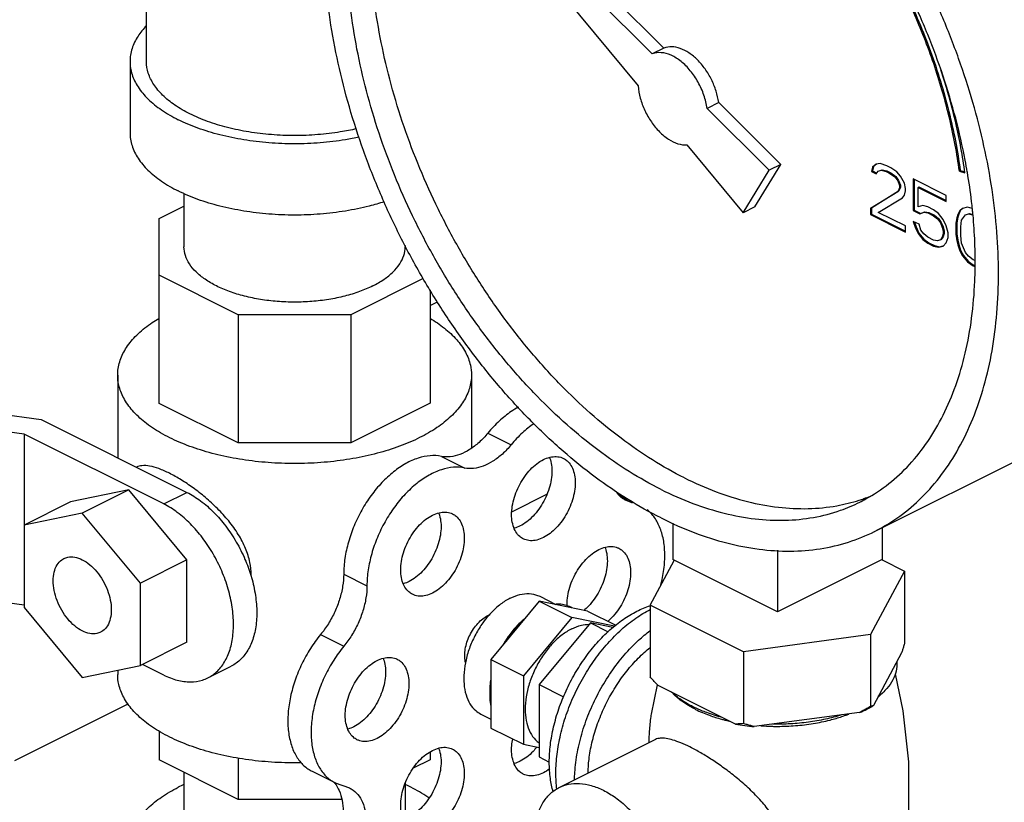
# Model space of a CAD drawing. Units: inches. Extents: x -57 to 53, y -38 to 59.
# Drawn here: x 38 to 42, y 37 to 40 of the extents above; entities that cross this region are included whole.
import ezdxf

# ---------------------------------------------------------------- set-up
doc = ezdxf.new("R2010")
doc.units = ezdxf.units.IN
doc.header["$LTSCALE"] = 1.21
doc.header["$MEASUREMENT"] = 0
doc.layers.get('0').update_dxf_attribs({"linetype": 'CONTINUOUS'})
doc.layers.add('02___PRT_ALL_AXES', color=7, linetype='CONTINUOUS')

msp = doc.modelspace()

# ---------------------------------------------------------------- linework, layer by layer
at = {"color": 7, "linetype": 'Continuous'}
for p, q in [((38.8003, 40.2105), (38.8003, 41.4827)), ((40.7658, 40.2615), (40.0515, 40.9721)), ((39.9948, 40.9298), (40.6673, 40.1181)), ((40.7216, 40.2394), (40.0073, 40.95)), ((40.7658, 40.2615), (40.7216, 40.2394)), ((38.7378, 40.2105), (38.7378, 39.9399)), ((40.9738, 40.0546), (40.9296, 40.0325)), ((41.2101, 39.8195), (40.9738, 40.0546)), ((41.1659, 39.7974), (40.9296, 40.0325)), ((40.8532, 39.8936), (41.0664, 39.6362)), ((41.0664, 39.6362), (41.1659, 39.7974)), ((41.1106, 39.6583), (41.2101, 39.8195)), ((41.2101, 39.8195), (41.1659, 39.7974)), ((41.5578, 39.8097), (41.5541, 39.7931)), ((41.5541, 39.7931), (41.5576, 39.7949)), ((41.5541, 39.7931), (41.5725, 39.7839)), ((41.5613, 39.8115), (41.5576, 39.7949)), ((41.5576, 39.7949), (41.5739, 39.7868)), ((41.5725, 39.8208), (41.5578, 39.8097)), ((41.5578, 39.8097), (41.5613, 39.8115)), ((41.573, 39.8202), (41.5613, 39.8115)), ((41.5873, 39.8226), (41.5725, 39.8208)), ((41.5725, 39.7839), (41.5799, 39.7941)), ((41.5799, 39.7941), (41.5909, 39.7978)), ((41.5799, 39.7941), (41.5834, 39.7958)), ((41.5834, 39.7958), (41.5945, 39.7995)), ((41.613, 39.8144), (41.5873, 39.8226)), ((41.5909, 39.7978), (41.5945, 39.7995)), ((41.5909, 39.7978), (41.6094, 39.7932)), ((41.5945, 39.7995), (41.6129, 39.7949)), ((41.6094, 39.7932), (41.6129, 39.7949)), ((41.6094, 39.7932), (41.6241, 39.7858)), ((41.6129, 39.7949), (41.6276, 39.7876)), ((41.6278, 39.807), (41.613, 39.8144)), ((41.6499, 39.7913), (41.6278, 39.807)), ((41.8879, 39.7943), (41.8914, 39.796)), ((41.8879, 39.7943), (41.9088, 39.7883)), ((41.8914, 39.796), (41.9082, 39.7913)), ((41.6241, 39.7858), (41.6276, 39.7876)), ((41.6241, 39.7858), (41.6425, 39.772)), ((41.6276, 39.7876), (41.646, 39.7738)), ((41.6425, 39.772), (41.646, 39.7738)), ((41.6425, 39.772), (41.6536, 39.7572)), ((41.646, 39.7738), (41.6571, 39.759)), ((41.6646, 39.7748), (41.6499, 39.7913)), ((41.6536, 39.7572), (41.6571, 39.759)), ((41.6536, 39.7572), (41.6609, 39.7397)), ((41.6571, 39.759), (41.6645, 39.7415)), ((41.6793, 39.749), (41.6646, 39.7748)), ((41.8377, 39.702), (41.7125, 39.7646)), ((41.7125, 39.7646), (41.7125, 39.6449)), ((41.716, 39.7629), (41.716, 39.6466)), ((41.6571, 39.7176), (41.554, 39.654)), ((41.6609, 39.7305), (41.6536, 39.7158)), ((41.6536, 39.7158), (41.6571, 39.7176)), ((41.6645, 39.7323), (41.6571, 39.7176)), ((41.6609, 39.7397), (41.6645, 39.7415)), ((41.6609, 39.7397), (41.6609, 39.7305)), ((41.6609, 39.7305), (41.6645, 39.7323)), ((41.6645, 39.7415), (41.6645, 39.7323)), ((41.683, 39.7287), (41.6793, 39.749)), ((41.6793, 39.7029), (41.683, 39.7195)), ((41.683, 39.7195), (41.683, 39.7287)), ((41.7309, 39.7324), (41.7344, 39.7342)), ((41.7309, 39.7324), (41.8377, 39.679)), ((41.7309, 39.6587), (41.7309, 39.7324)), ((41.7344, 39.7342), (41.8377, 39.6825)), ((38.9428, 39.7095), (38.9428, 39.5068)), ((41.6536, 39.7158), (41.5504, 39.6522)), ((41.5799, 39.6375), (41.672, 39.6928)), ((41.672, 39.6928), (41.6793, 39.7029)), ((41.8377, 39.679), (41.8377, 39.702)), ((38.8481, 39.6141), (38.9428, 39.6614)), ((41.1106, 39.6583), (41.0664, 39.6362)), ((41.5504, 39.6522), (41.554, 39.654)), ((41.5504, 39.6522), (41.5504, 39.6292)), ((41.554, 39.654), (41.554, 39.6309)), ((41.7125, 39.6449), (41.716, 39.6466)), ((41.7125, 39.6449), (41.7383, 39.632)), ((41.716, 39.6466), (41.7418, 39.6337)), ((41.7493, 39.6633), (41.7309, 39.6587)), ((41.7677, 39.6587), (41.7493, 39.6633)), ((41.7898, 39.6477), (41.7677, 39.6587)), ((41.8082, 39.6338), (41.7898, 39.6477)), ((41.8893, 39.644), (41.8819, 39.6293)), ((41.8928, 39.6458), (41.8854, 39.631)), ((41.9003, 39.6523), (41.8893, 39.644)), ((41.8893, 39.644), (41.8928, 39.6458)), ((41.9007, 39.6517), (41.8928, 39.6458)), ((41.9187, 39.6569), (41.9003, 39.6523)), ((41.9365, 39.6517), (41.9187, 39.6569)), ((38.8481, 38.912), (38.8481, 39.6141)), ((41.5504, 39.6292), (41.554, 39.6309)), ((41.5504, 39.6292), (41.683, 39.5629)), ((41.554, 39.6309), (41.683, 39.5664)), ((41.683, 39.5859), (41.5799, 39.6375)), ((41.7383, 39.632), (41.753, 39.6384)), ((41.7383, 39.632), (41.7418, 39.6337)), ((41.7418, 39.6337), (41.7565, 39.6402)), ((41.753, 39.6384), (41.7565, 39.6402)), ((41.753, 39.6384), (41.7677, 39.6357)), ((41.7565, 39.6402), (41.7713, 39.6374)), ((41.7677, 39.6357), (41.7713, 39.6374)), ((41.7677, 39.6357), (41.7898, 39.6246)), ((41.7713, 39.6374), (41.7934, 39.6264)), ((41.7898, 39.6246), (41.7934, 39.6264)), ((41.7898, 39.6246), (41.8045, 39.6127)), ((41.7934, 39.6264), (41.8081, 39.6144)), ((41.8045, 39.6127), (41.8081, 39.6144)), ((41.8045, 39.6127), (41.8156, 39.5979)), ((41.8081, 39.6144), (41.8191, 39.5997)), ((41.8266, 39.6108), (41.8082, 39.6338)), ((41.8377, 39.5869), (41.8266, 39.6108)), ((41.8782, 39.6173), (41.8745, 39.5961)), ((41.8817, 39.6191), (41.8781, 39.5979)), ((41.8819, 39.6293), (41.8782, 39.6173)), ((41.8782, 39.6173), (41.8817, 39.6191)), ((41.8854, 39.631), (41.8817, 39.6191)), ((41.8819, 39.6293), (41.8854, 39.631)), ((41.8929, 39.5823), (41.8966, 39.6081)), ((41.8966, 39.6081), (41.9114, 39.6284)), ((41.9114, 39.6284), (41.9224, 39.632)), ((41.9114, 39.6284), (41.9149, 39.6301)), ((41.9149, 39.6301), (41.9259, 39.6338)), ((41.9224, 39.632), (41.9259, 39.6338)), ((41.9224, 39.632), (41.9384, 39.628)), ((41.9259, 39.6338), (41.9382, 39.6307)), ((41.683, 39.5629), (41.683, 39.5859)), ((41.7346, 39.5924), (41.7125, 39.6034)), ((41.7125, 39.6034), (41.7198, 39.5813)), ((41.7174, 39.6009), (41.7234, 39.5831)), ((41.7198, 39.5813), (41.7234, 39.5831)), ((41.7198, 39.5813), (41.7309, 39.5574)), ((41.7234, 39.5831), (41.7344, 39.5591)), ((41.7419, 39.5703), (41.7346, 39.5924)), ((41.753, 39.5555), (41.7419, 39.5703)), ((41.8156, 39.5979), (41.8191, 39.5997)), ((41.8156, 39.5979), (41.823, 39.5804)), ((41.8191, 39.5997), (41.8265, 39.5822)), ((41.823, 39.5804), (41.8265, 39.5822)), ((41.823, 39.5804), (41.8266, 39.5648)), ((41.8265, 39.5822), (41.8302, 39.5665)), ((41.8451, 39.5602), (41.8377, 39.5869)), ((41.8745, 39.5961), (41.8781, 39.5979)), ((41.8745, 39.5961), (41.8745, 39.5546)), ((41.8781, 39.5979), (41.8781, 39.5564)), ((41.8929, 39.55), (41.8929, 39.5823)), ((41.7309, 39.5574), (41.7344, 39.5591)), ((41.7309, 39.5574), (41.7493, 39.5343)), ((41.7344, 39.5591), (41.7528, 39.5361)), ((41.7493, 39.5343), (41.7528, 39.5361)), ((41.7493, 39.5343), (41.7677, 39.5205)), ((41.7528, 39.5361), (41.7713, 39.5223)), ((41.7677, 39.5435), (41.753, 39.5555)), ((41.7898, 39.5325), (41.7677, 39.5435)), ((41.8045, 39.5297), (41.7898, 39.5325)), ((41.8156, 39.5334), (41.8045, 39.5297)), ((41.823, 39.5436), (41.8156, 39.5334)), ((41.8156, 39.5334), (41.8191, 39.5352)), ((41.8265, 39.5453), (41.8191, 39.5352)), ((41.8266, 39.5555), (41.823, 39.5436)), ((41.823, 39.5436), (41.8265, 39.5453)), ((41.8302, 39.5573), (41.8265, 39.5453)), ((41.8266, 39.5648), (41.8302, 39.5665)), ((41.8266, 39.5648), (41.8266, 39.5555)), ((41.8266, 39.5555), (41.8302, 39.5573)), ((41.8302, 39.5665), (41.8302, 39.5573)), ((41.8377, 39.5224), (41.8451, 39.5417)), ((41.8451, 39.5417), (41.8451, 39.5602)), ((41.8745, 39.5546), (41.8781, 39.5564)), ((41.8745, 39.5546), (41.8782, 39.5298)), ((41.8781, 39.5564), (41.8817, 39.5315)), ((41.8782, 39.5298), (41.8817, 39.5315)), ((41.8817, 39.5315), (41.8854, 39.5159)), ((41.8966, 39.5206), (41.8929, 39.55)), ((39.7828, 39.5119), (39.7828, 39.5068)), ((41.7677, 39.5205), (41.7713, 39.5223)), ((41.7677, 39.5205), (41.7898, 39.5095)), ((41.7713, 39.5223), (41.7934, 39.5112)), ((41.7898, 39.5095), (41.7934, 39.5112)), ((41.7898, 39.5095), (41.8082, 39.5049)), ((41.7934, 39.5112), (41.8118, 39.5066)), ((41.8082, 39.5049), (41.8266, 39.5095)), ((41.8082, 39.5049), (41.8118, 39.5066)), ((41.8118, 39.5066), (41.8264, 39.5103)), ((41.8266, 39.5095), (41.8377, 39.5224)), ((41.8782, 39.5298), (41.8819, 39.5141)), ((41.8819, 39.5141), (41.8854, 39.5159)), ((41.8819, 39.5141), (41.8893, 39.492)), ((41.8854, 39.5159), (41.8928, 39.4938)), ((41.8893, 39.492), (41.8928, 39.4938)), ((41.8928, 39.4938), (41.9038, 39.4744)), ((41.9114, 39.4855), (41.8966, 39.5206)), ((41.8893, 39.492), (41.9003, 39.4726)), ((41.9003, 39.4726), (41.9038, 39.4744)), ((41.9003, 39.4726), (41.9187, 39.4496)), ((41.9038, 39.4744), (41.9223, 39.4514)), ((41.9224, 39.4708), (41.9114, 39.4855)), ((41.9408, 39.457), (41.9224, 39.4708)), ((41.9466, 39.4555), (41.9408, 39.457)), ((41.9187, 39.4496), (41.9223, 39.4514)), ((41.9187, 39.4496), (41.9408, 39.434)), ((41.9223, 39.4514), (41.9443, 39.4357)), ((41.9408, 39.434), (41.9443, 39.4357)), ((41.9408, 39.434), (41.9466, 39.4323)), ((41.9443, 39.4357), (41.9466, 39.4351)), ((39.1484, 39.249), (38.8481, 39.3992)), ((39.851, 39.3863), (39.5764, 39.249)), ((39.8776, 39.3435), (39.8776, 38.9125)), ((39.8776, 39.2843), (39.9056, 39.2983)), ((39.5764, 39.249), (39.1484, 39.249)), ((39.1484, 39.249), (39.1484, 38.7619)), ((39.5764, 39.249), (39.5764, 38.7619)), ((38.6909, 39.0197), (38.6909, 38.706)), ((40.0347, 39.0197), (40.0347, 38.7422)), ((37.7754, 38.9352), (38.4, 38.8515)), ((39.1484, 38.7619), (38.8481, 38.912)), ((39.8776, 38.9125), (39.5764, 38.7619)), ((38.3353, 38.7954), (37.743, 38.8748)), ((38.4, 38.8515), (38.954, 38.5745)), ((41.5655, 38.4256), (42.361, 38.8234)), ((38.8656, 38.5303), (38.3353, 38.7954)), ((38.3353, 38.7954), (38.3353, 38.1377)), ((40.0973, 38.7995), (40.1857, 38.7553)), ((39.5764, 38.7619), (39.1484, 38.7619)), ((39.9206, 38.7111), (40.0089, 38.6669)), ((38.7331, 38.5843), (38.5121, 38.5385)), ((38.7331, 38.5843), (38.5563, 38.4959)), ((38.954, 38.3176), (38.7331, 38.5843)), ((38.8656, 38.5303), (38.954, 38.5745)), ((40.1878, 38.5003), (40.3213, 38.567)), ((40.5922, 38.5667), (40.6254, 38.5502)), ((38.5121, 38.5385), (38.3353, 38.4502)), ((40.6063, 38.5546), (40.6453, 38.5351)), ((40.6453, 38.5351), (40.6219, 38.5432)), ((38.5563, 38.4959), (38.3353, 38.4502)), ((38.7772, 38.2292), (38.5563, 38.4959)), ((40.7991, 38.4577), (40.7991, 38.3192)), ((41.5946, 38.4402), (41.5946, 38.3192)), ((41.1969, 38.3543), (41.1969, 38.1203)), ((38.954, 38.3176), (38.7772, 38.2292)), ((38.954, 38.0051), (38.954, 38.3176)), ((40.7139, 38.1462), (40.8049, 38.3161)), ((41.1969, 38.1203), (40.7991, 38.3192)), ((41.5946, 38.3192), (41.1969, 38.1203)), ((41.5942, 38.3184), (41.6798, 38.2756)), ((39.5493, 38.2643), (39.6377, 38.2201)), ((41.6798, 38.2756), (41.5504, 38.0342)), ((41.6798, 38.2756), (41.6798, 38.0028)), ((38.3353, 38.1459), (37.743, 38.2253)), ((38.7772, 37.9167), (38.7772, 38.2292)), ((40.2918, 38.1612), (40.1081, 37.9394)), ((40.4755, 38.1231), (40.2918, 38.1612)), ((40.2918, 38.1612), (40.4155, 38.0993)), ((38.3353, 38.1377), (38.5563, 37.8709)), ((40.4755, 38.1231), (40.5825, 38.0696)), ((41.0675, 37.9694), (40.7139, 38.1462)), ((40.7139, 38.1462), (40.7139, 37.8734)), ((40.4155, 38.0993), (40.2318, 37.8776)), ((40.5777, 38.0657), (40.4155, 38.0993)), ((38.954, 38.0051), (38.7772, 37.9167)), ((39.4616, 38.0342), (39.55, 37.99)), ((41.5504, 38.0342), (41.0675, 37.9694)), ((41.5504, 38.0342), (41.5504, 37.7614)), ((41.0675, 37.9694), (41.0675, 37.6966)), ((41.6687, 37.9648), (41.5615, 37.7647)), ((40.1081, 37.9394), (40.2318, 37.8776)), ((40.1081, 37.9394), (40.1081, 37.6796)), ((38.5563, 37.8709), (38.7772, 37.9167)), ((38.6909, 37.8988), (38.6909, 37.883)), ((38.8656, 37.8808), (38.7855, 37.9208)), ((39.0333, 37.8701), (39.1217, 37.9143)), ((40.2318, 37.8776), (40.2318, 37.6177)), ((41.0372, 37.6945), (40.7442, 37.8409)), ((38.3003, 37.5565), (38.7309, 37.7718)), ((41.509, 37.7385), (41.1089, 37.6849)), ((38.8481, 37.6676), (38.8481, 37.5589)), ((40.1081, 37.6796), (40.2318, 37.6177)), ((39.8776, 37.5887), (39.8776, 37.5593)), ((40.2318, 37.6177), (40.2918, 37.6053)), ((39.1484, 37.4087), (38.8481, 37.5589)), ((39.1484, 37.5657), (39.1484, 37.4087)), ((39.8776, 37.5593), (39.8136, 37.5273)), ((38.9428, 37.5115), (38.9428, 37.2335)), ((39.4293, 37.5153), (39.5177, 37.4711)), ((39.5176, 37.4711), (39.5713, 37.4521)), ((39.7828, 37.4697), (39.7828, 37.3371)), ((39.5427, 37.4087), (39.1484, 37.4087))]:
    msp.add_line(p, q, dxfattribs=at)
for points, start_tangent, end_tangent in [([(42.361, 38.8234), (42.3635, 38.8246), (42.4567, 38.8815), (42.5411, 38.9534), (42.6161, 39.0396), (42.6807, 39.1394), (42.7345, 39.2518), (42.7769, 39.3756), (42.8074, 39.5098), (42.8259, 39.6529), (42.8321, 39.8037), (42.8259, 39.9606), (42.8074, 40.1222), (42.7769, 40.2869), (42.7345, 40.4532), (42.6807, 40.6193), (42.6161, 40.7838), (42.5411, 40.9449), (42.4567, 41.1013), (42.3635, 41.2514), (42.2625, 41.3936), (42.1546, 41.5268), (42.0409, 41.6495), (41.9225, 41.7606), (41.8005, 41.859), (41.6761, 41.9438), (41.5504, 42.0142)], (0.894435, 0.447197), (-0.894427, 0.447214)), ([(40.7549, 38.4771), (40.6293, 38.5475), (40.5049, 38.6323), (40.3829, 38.7307), (40.2645, 38.8418), (40.1508, 38.9645), (40.0429, 39.0977), (39.9419, 39.2399), (39.8487, 39.39), (39.7642, 39.5463), (39.6893, 39.7075), (39.6246, 39.872), (39.5709, 40.0381), (39.5285, 40.2043), (39.4979, 40.369), (39.4795, 40.5306), (39.4733, 40.6876), (39.4795, 40.8384), (39.4979, 40.9815), (39.5285, 41.1156), (39.5709, 41.2395), (39.6246, 41.3519), (39.6893, 41.4516), (39.7642, 41.5379), (39.8487, 41.6098), (39.9419, 41.6667), (39.9444, 41.6679)], (-0.894427, 0.447214), (0.894435, 0.447197)), ([(41.5655, 38.4256), (41.568, 38.4269), (41.6612, 38.4837), (41.7457, 38.5556), (41.8206, 38.6419), (41.8852, 38.7417), (41.939, 38.854), (41.9814, 38.9779), (42.0119, 39.112), (42.0304, 39.2552), (42.0366, 39.406), (42.0304, 39.5629), (42.0119, 39.7245), (41.9814, 39.8892), (41.939, 40.0554), (41.8852, 40.2216), (41.8206, 40.386), (41.7457, 40.5472), (41.6612, 40.7036), (41.568, 40.8536), (41.467, 40.9959), (41.3591, 41.129), (41.2454, 41.2517), (41.127, 41.3628), (41.005, 41.4613), (40.8806, 41.5461), (40.7549, 41.6164)], (0.894435, 0.447197), (-0.894427, 0.447214)), ([(40.7549, 38.5854), (40.6342, 38.6532), (40.5147, 38.7354), (40.3977, 38.831), (40.2844, 38.9391), (40.1759, 39.0585), (40.0733, 39.1881), (39.9777, 39.3265), (39.8901, 39.4723), (39.8113, 39.624), (39.7423, 39.78), (39.6836, 39.9388), (39.636, 40.0987), (39.5998, 40.258), (39.5755, 40.4152), (39.5632, 40.5686), (39.5632, 40.7166), (39.5755, 40.8578), (39.5998, 40.9907), (39.636, 41.1138), (39.6836, 41.226), (39.7423, 41.3261), (39.8113, 41.4131), (39.8901, 41.4861), (39.9777, 41.5443), (40.0002, 41.5561)], (-0.894427, 0.447214), (0.894465, 0.447139)), ([(40.8433, 38.6295), (40.7226, 38.6974), (40.6031, 38.7796), (40.4861, 38.8752), (40.3728, 38.9833), (40.2642, 39.1027), (40.1617, 39.2323), (40.0661, 39.3707), (39.9785, 39.5165), (39.8997, 39.6682), (39.8307, 39.8242), (39.772, 39.983), (39.7244, 40.1429), (39.6882, 40.3022), (39.6638, 40.4594), (39.6516, 40.6128), (39.6516, 40.7608), (39.6638, 40.902), (39.6882, 41.0348), (39.7244, 41.158), (39.772, 41.2702), (39.8307, 41.3703), (39.8997, 41.4573), (39.9785, 41.5303), (40.0044, 41.5497)], (-0.894427, 0.447214), (0.815138, 0.579267)), ([(41.9181, 39.791), (41.9101, 39.8355), (41.8739, 39.9948), (41.8262, 40.1547), (41.7676, 40.3135), (41.6985, 40.4695), (41.6198, 40.6212), (41.5322, 40.767), (41.4366, 40.9054), (41.334, 41.035), (41.2255, 41.1545), (41.1345, 41.2425)], (-0.168381, 0.985722), (-0.73929, 0.673387)), ([(41.8879, 39.7943), (41.8514, 39.9911), (41.7946, 40.1899), (41.7188, 40.3867), (41.6253, 40.5776), (41.5162, 40.7587), (41.3936, 40.9264), (41.2599, 41.0773), (41.1178, 41.2085)], (-0.133108, 0.991102), (-0.770174, 0.637834)), ([(41.1214, 41.2102), (41.2831, 41.0587), (41.4334, 40.8818), (41.5683, 40.6843), (41.6843, 40.4712), (41.7784, 40.2483), (41.848, 40.0212), (41.8914, 39.796)], (0.770174, -0.637834), (0.133108, -0.991102)), ([(38.7998, 40.3461), (38.7684, 40.3071), (38.7455, 40.2594), (38.7378, 40.2105)], (-0.693989, -0.719985), (0.000001, -1)), ([(40.9296, 40.0325), (40.9175, 40.0827), (40.8957, 40.1318), (40.8659, 40.1757), (40.8306, 40.2108), (40.7927, 40.2342), (40.7554, 40.244), (40.7216, 40.2394)], (-0.135964, 0.990714), (-0.934054, -0.357131)), ([(40.9738, 40.0546), (40.9638, 40.0985), (40.9462, 40.142), (40.9221, 40.1822), (40.893, 40.2167), (40.8608, 40.2432), (40.8274, 40.2601), (40.7951, 40.2663), (40.7658, 40.2615)], (-0.135964, 0.990714), (-0.934054, -0.357131)), ([(38.7378, 40.2105), (38.7455, 40.1616), (38.7684, 40.1139), (38.8059, 40.0686), (38.8572, 40.0268), (38.9209, 39.9895)], (0.000001, -1), (0.894427, -0.447214)), ([(39.5977, 39.9549), (39.5366, 39.943), (39.4508, 39.9327), (39.3628, 39.9292), (39.2748, 39.9327), (39.189, 39.943), (39.1075, 39.9599), (39.0322, 39.983), (38.9651, 40.0116), (38.9077, 40.0452), (38.8616, 40.0828), (38.8279, 40.1236), (38.8072, 40.1665), (38.8003, 40.2105)], (-0.974587, -0.22401), (0.000001, 1)), ([(41.9073, 39.799), (41.8715, 39.9891), (41.818, 40.1788)], (-0.138494, 0.990363), (-0.312325, 0.949975)), ([(40.6673, 40.1181), (40.6757, 40.0714), (40.693, 40.0246), (40.718, 39.981), (40.7489, 39.9437), (40.7834, 39.9155), (40.819, 39.8984), (40.8532, 39.8936)], (0.08097, -0.996717), (0.998882, 0.047268)), ([(39.608, 39.923), (39.556, 39.9133), (39.4606, 39.9018), (39.3628, 39.898), (39.265, 39.9018), (39.1697, 39.9133), (39.0791, 39.932), (38.9955, 39.9577), (38.9209, 39.9895)], (-0.978007, -0.208574), (-0.894427, 0.447214)), ([(38.7378, 39.9399), (38.7455, 39.891), (38.7684, 39.8433), (38.8059, 39.798), (38.8572, 39.7562), (38.9209, 39.7189)], (0.000001, -1), (0.894427, -0.447214)), ([(41.9086, 39.7894), (41.9073, 39.799)], (-0.133657, 0.991028), (-0.138494, 0.990363)), ([(41.9088, 39.7883), (41.9086, 39.7894)], (-0.133108, 0.991102), (-0.133657, 0.991028)), ([(41.9183, 39.7898), (41.9181, 39.791)], (-0.167855, 0.985812), (-0.168381, 0.985722)), ([(41.9375, 39.6502), (41.9344, 39.6783), (41.9183, 39.7898)], (-0.103537, 0.994626), (-0.167855, 0.985812)), ([(39.703, 39.6777), (39.6466, 39.6614), (39.556, 39.6427), (39.4606, 39.6312), (39.3628, 39.6274), (39.265, 39.6312), (39.1697, 39.6427), (39.0791, 39.6614), (38.9955, 39.687), (38.9209, 39.7189)], (-0.951168, -0.308673), (-0.894427, 0.447214)), ([(41.9391, 39.6349), (41.9375, 39.6502)], (-0.09611, 0.995371), (-0.103537, 0.994626)), ([(41.9396, 39.6288), (41.9391, 39.6349)], (-0.093174, 0.99565), (-0.09611, 0.995371)), ([(41.9398, 39.6274), (41.9396, 39.6288)], (-0.092453, 0.995717), (-0.093174, 0.99565)), ([(41.9482, 39.457), (41.9466, 39.5249), (41.9398, 39.6274)], (-0.003824, 0.999993), (-0.092453, 0.995717)), ([(39.6598, 39.3584), (39.6097, 39.337), (39.5535, 39.3197), (39.4926, 39.3071), (39.4285, 39.2994), (39.3628, 39.2968), (39.2971, 39.2994), (39.233, 39.3071), (39.1721, 39.3197), (39.116, 39.337), (39.0658, 39.3584), (39.023, 39.3834), (38.9886, 39.4115), (38.9634, 39.442), (38.948, 39.474), (38.9428, 39.5068)], (-0.894427, -0.447214), (0.000001, 1)), ([(39.6598, 39.3584), (39.7026, 39.3834), (39.737, 39.4115), (39.7623, 39.442), (39.7776, 39.474), (39.7828, 39.5068)], (0.894427, 0.447214), (0.000001, 1)), ([(41.9481, 39.4357), (41.9482, 39.457)], (0.008119, 0.999967), (-0.003824, 0.999993)), ([(41.5096, 38.5374), (41.5322, 38.5493), (41.6198, 38.6075), (41.6985, 38.6804), (41.7676, 38.7674), (41.8262, 38.8675), (41.8739, 38.9797), (41.9101, 39.1029), (41.9344, 39.2357), (41.9466, 39.3769), (41.9481, 39.434)], (0.894465, 0.447139), (0.009121, 0.999958)), ([(41.9481, 39.434), (41.9481, 39.4357)], (0.009121, 0.999958), (0.008119, 0.999967)), ([(38.691, 39.0197), (38.6914, 39.0323), (38.7027, 39.0822), (38.7286, 39.1307), (38.7688, 39.1767), (38.8222, 39.2192), (38.8475, 39.2352)], (-0.000793, 1), (0.858301, 0.513146)), ([(39.8778, 39.2355), (39.9317, 39.1984), (39.9786, 39.154), (40.0118, 39.1067), (40.0305, 39.0573), (40.0347, 39.0197)], (0.858834, -0.512254), (0.000793, -1)), ([(39.8379, 38.7822), (39.7618, 38.7494), (39.6768, 38.7227), (39.5847, 38.7026), (39.4877, 38.6896), (39.3879, 38.684), (39.2876, 38.6859), (39.1889, 38.6952), (39.0941, 38.7118), (39.0054, 38.7353), (38.9246, 38.7651), (38.8536, 38.8006), (38.7939, 38.841), (38.747, 38.8854), (38.7138, 38.9328), (38.6952, 38.9821), (38.691, 39.0197)], (-0.894427, -0.447214), (-0.000793, 1)), ([(40.0347, 39.0197), (40.0342, 39.0071), (40.023, 38.9572), (39.997, 38.9088), (39.9568, 38.8627), (39.9034, 38.8202), (39.8379, 38.7822)], (0.000793, -1), (-0.894427, -0.447214)), ([(40.213, 38.8978), (40.1858, 38.8813), (40.1401, 38.8448), (40.0973, 38.7995)], (-0.879973, -0.475024), (-0.637952, -0.770076)), ([(40.2715, 38.8352), (40.2285, 38.8006), (40.1857, 38.7553)], (-0.823182, -0.567778), (-0.637952, -0.770076)), ([(40.0973, 38.7995), (40.0636, 38.7642), (40.0274, 38.7367), (39.9905, 38.7182), (39.9543, 38.7096), (39.9206, 38.7111)], (-0.637952, -0.770076), (-0.97922, 0.202803)), ([(40.1857, 38.7553), (40.152, 38.72), (40.1158, 38.6925), (40.0788, 38.674), (40.0427, 38.6654), (40.0089, 38.6669)], (-0.637952, -0.770076), (-0.97922, 0.202803)), ([(39.9206, 38.7111), (39.8778, 38.7136), (39.8322, 38.7044), (39.7853, 38.6838), (39.7388, 38.6524), (39.6944, 38.6115), (39.6537, 38.5625), (39.6181, 38.5072), (39.589, 38.4475), (39.5674, 38.3856), (39.554, 38.3238), (39.5493, 38.2643)], (-0.97922, 0.202803), (-0.00341, -0.999994)), ([(39.1977, 38.2611), (39.1929, 38.3086), (39.1767, 38.3611), (39.1491, 38.4147), (39.1126, 38.4657), (39.0697, 38.513), (39.0239, 38.5551), (38.9773, 38.5917), (38.9316, 38.6223), (38.8876, 38.6469), (38.8474, 38.6644), (38.8124, 38.674), (38.7826, 38.6757), (38.7623, 38.6707)], (0, 1), (-0.918058, -0.396446)), ([(40.0089, 38.6669), (39.9662, 38.6695), (39.9206, 38.6602), (39.8737, 38.6396), (39.8272, 38.6082), (39.7828, 38.5673), (39.7421, 38.5183), (39.7065, 38.463), (39.6774, 38.4033), (39.6558, 38.3414), (39.6424, 38.2796), (39.6377, 38.2201)], (-0.97922, 0.202803), (-0.00341, -0.999994)), ([(40.8433, 38.6295), (40.964, 38.5767), (41.0835, 38.5394), (41.2005, 38.518), (41.3139, 38.5127), (41.4224, 38.5236), (41.5077, 38.5448)], (0.894427, -0.447214), (0.952174, 0.305557)), ([(38.954, 38.5745), (39.0058, 38.5424), (39.0555, 38.499), (39.1013, 38.4461), (39.1415, 38.3857), (39.1745, 38.3199), (39.1963, 38.2605)], (0.894427, -0.447214), (0.293718, -0.955892)), ([(40.6219, 38.5432), (40.6154, 38.5468), (40.5907, 38.568), (40.5837, 38.5773)], (-0.894749, 0.446569), (-0.563121, 0.826374)), ([(40.7549, 38.5854), (40.8757, 38.5325), (40.9951, 38.4952), (41.1121, 38.4738), (41.2255, 38.4685), (41.334, 38.4794), (41.4366, 38.5065), (41.5096, 38.5374)], (0.894427, -0.447214), (0.894465, 0.447139)), ([(41.5077, 38.5448), (41.525, 38.5507), (41.551, 38.5605)], (0.952174, 0.305557), (0.927737, 0.373236)), ([(39.0333, 37.8701), (39.0531, 37.8821), (39.0861, 37.9148), (39.1106, 37.9587), (39.1257, 38.0121), (39.1308, 38.0729), (39.1257, 38.1389), (39.1106, 38.2074), (39.0861, 38.2758), (39.0531, 38.3415), (39.0129, 38.4019), (38.9671, 38.4548), (38.9174, 38.4982), (38.8656, 38.5303)], (0.894411, 0.447246), (-0.894427, 0.447214)), ([(40.752, 38.2152), (40.7591, 38.2441), (40.768, 38.3051), (40.768, 38.3627), (40.7591, 38.4149), (40.7416, 38.4596), (40.7161, 38.4954), (40.7017, 38.5087)], (0.266217, 0.963913), (-0.781189, 0.624295)), ([(40.7549, 38.4771), (40.8806, 38.4218), (41.005, 38.3822), (41.127, 38.3587), (41.2454, 38.3514), (41.3591, 38.3604), (41.467, 38.3856), (41.5655, 38.4256)], (0.894427, -0.447214), (0.894435, 0.447197)), ([(38.5563, 38.0481), (38.5277, 38.067), (38.501, 38.0939), (38.4782, 38.1268), (38.4606, 38.1636), (38.4496, 38.2018), (38.4458, 38.2387), (38.4496, 38.2718), (38.4606, 38.2989), (38.4782, 38.3182), (38.4864, 38.3231)], (-0.894427, 0.447214), (0.895078, 0.445909)), ([(38.4864, 38.3231), (38.501, 38.3282), (38.5277, 38.3284), (38.5563, 38.3187)], (0.895078, 0.445909), (0.894427, -0.447214)), ([(38.5563, 38.3187), (38.5849, 38.2998), (38.6115, 38.273), (38.6344, 38.24), (38.652, 38.2032), (38.663, 38.1651), (38.6668, 38.1282), (38.663, 38.095), (38.652, 38.0679), (38.6344, 38.0487), (38.6262, 38.0437)], (0.894427, -0.447214), (-0.895078, -0.445909)), ([(39.1963, 38.2605), (39.199, 38.2516), (39.2141, 38.1831), (39.2192, 38.1171), (39.2141, 38.0563), (39.199, 38.0029), (39.1745, 37.959), (39.1415, 37.9263), (39.1217, 37.9143)], (0.293718, -0.955892), (-0.894411, -0.447246)), ([(39.1976, 38.2565), (39.1977, 38.2611)], (0.020226, 0.999795), (0, 1)), ([(39.5493, 38.2643), (39.5454, 38.2176), (39.534, 38.1693), (39.5156, 38.1212), (39.4912, 38.0755), (39.4616, 38.0342)], (-0.00341, -0.999994), (-0.635826, -0.771833)), ([(39.6377, 38.2201), (39.6338, 38.1734), (39.6224, 38.1251), (39.604, 38.077), (39.5795, 38.0314), (39.55, 37.99)], (-0.00341, -0.999994), (-0.635826, -0.771833)), ([(40.4175, 38.1351), (40.3968, 38.1446), (40.3741, 38.1493), (40.3498, 38.1492)], (-0.856251, 0.51656), (-0.994801, -0.101839)), ([(40.0973, 38.1069), (40.1024, 38.1092)], (0.894427, 0.447214), (0.91885, 0.394606)), ([(40.0119, 37.9279), (40.0112, 37.9314), (40.0089, 37.9544), (40.0112, 37.9796), (40.0177, 38.0058), (40.0282, 38.0315), (40.0422, 38.0557), (40.059, 38.077), (40.0777, 38.0943), (40.0973, 38.1069)], (-0.23805, 0.971253), (0.894427, 0.447214)), ([(40.2338, 38.0912), (40.2095, 38.067), (40.1868, 38.0396), (40.1661, 38.0094)], (-0.744171, -0.667989), (-0.529218, -0.848486)), ([(38.6262, 38.0437), (38.6115, 38.0386), (38.5849, 38.0384), (38.5563, 38.0481)], (-0.895078, -0.445909), (-0.894427, 0.447214)), ([(39.4616, 38.0342), (39.4231, 37.9812), (39.3905, 37.9228), (39.365, 37.8612), (39.3474, 37.7986), (39.3384, 37.7371), (39.3383, 37.6791), (39.3471, 37.6265), (39.3645, 37.5813), (39.3899, 37.545), (39.4223, 37.519), (39.4292, 37.5153)], (-0.635826, -0.771833), (0.894695, -0.446677)), ([(41.6798, 38.0028), (41.6761, 37.9896), (41.6724, 37.977), (41.6687, 37.9648)], (-0.271915, -0.962321), (-0.289215, -0.957264)), ([(39.55, 37.99), (39.5115, 37.937), (39.4789, 37.8786), (39.4533, 37.817), (39.4358, 37.7544), (39.4267, 37.6929), (39.4266, 37.6349), (39.4355, 37.5823), (39.4529, 37.5371), (39.4783, 37.5008), (39.5107, 37.4748), (39.5176, 37.4711)], (-0.635826, -0.771833), (0.894695, -0.446677)), ([(41.6503, 37.9303), (41.6479, 37.8959), (41.6352, 37.8621), (41.6124, 37.8296), (41.58, 37.7992)], (0.083539, -0.996505), (-0.785496, -0.618867)), ([(39.3882, 37.5473), (39.2876, 37.5492), (39.1889, 37.5586), (39.0941, 37.5751), (39.0054, 37.5986), (38.9246, 37.6284), (38.8536, 37.6639), (38.7939, 37.7043), (38.747, 37.7487), (38.7138, 37.7961), (38.6952, 37.8454), (38.691, 37.8831)], (-0.999821, -0.018915), (-0.000793, 1)), ([(38.8656, 37.8808), (38.9174, 37.8611), (38.9671, 37.8547), (39.0129, 37.8618), (39.0333, 37.8701)], (0.894427, -0.447214), (0.894411, 0.447246)), ([(40.1081, 37.8574), (40.1044, 37.8237), (40.1044, 37.7916), (40.1081, 37.7616)], (-0.157858, -0.987462), (0.186927, -0.982374)), ([(40.7442, 37.8409), (40.7343, 37.8513), (40.7242, 37.8621), (40.7139, 37.8734)], (-0.697108, 0.716966), (-0.668545, 0.743671)), ([(40.876, 37.7604), (40.8312, 37.7865), (40.7947, 37.8157)], (-0.894427, 0.447214), (-0.722679, 0.691184)), ([(40.8877, 37.7548), (40.876, 37.7604)], (-0.906534, 0.422132), (-0.894427, 0.447214)), ([(40.9866, 37.7197), (40.9282, 37.738), (40.8877, 37.7548)], (-0.967494, 0.252895), (-0.906534, 0.422132)), ([(41.5504, 37.7614), (41.5364, 37.7533), (41.5226, 37.7457), (41.509, 37.7385)], (-0.864181, -0.50318), (-0.886907, -0.461948)), ([(41.509, 37.7385), (41.5363, 37.7511), (41.5516, 37.7591)], (0.919337, 0.393472), (0.876741, 0.480963)), ([(41.5615, 37.7647), (41.5579, 37.7633), (41.5542, 37.7622), (41.5504, 37.7614)], (-0.921265, -0.388936), (-0.981881, -0.189496)), ([(41.5516, 37.7591), (41.5615, 37.7647)], (0.876741, 0.480963), (0.863484, 0.504377)), ([(41.44, 37.7292), (41.3793, 37.7131), (41.3143, 37.7017), (41.2467, 37.6953), (41.1779, 37.6941)], (-0.953165, -0.302451), (-0.99978, 0.020953)), ([(41.0675, 37.6966), (41.0572, 37.6956), (41.0471, 37.6949), (41.0372, 37.6945)], (-0.993745, -0.11167), (-0.999595, -0.028474)), ([(41.0372, 37.6945), (41.0726, 37.689), (41.1089, 37.6849)], (0.984789, -0.173755), (0.995681, -0.092838)), ([(41.1089, 37.6849), (41.0953, 37.6885), (41.0815, 37.6924), (41.0675, 37.6966)], (-0.969477, 0.245184), (-0.953986, 0.29985)), ([(39.5107, 37.4753), (39.5142, 37.4713)], (0.680104, -0.733116), (0.64324, -0.765665)), ([(38.7378, 37.2335), (38.7455, 37.2824), (38.7684, 37.3301), (38.8059, 37.3754), (38.8572, 37.4172), (38.9209, 37.4545)], (0.000001, 1), (0.894427, 0.447214)), ([(38.9424, 37.4648), (38.9209, 37.4545)], (-0.910334, -0.413875), (-0.894427, -0.447214)), ([(39.5142, 37.4713), (39.5155, 37.4698)], (0.64324, -0.765665), (0.629248, -0.777205)), ([(39.5155, 37.4698), (39.5324, 37.4418), (39.5437, 37.4052), (39.5478, 37.3629)], (0.629248, -0.777205), (0.006798, -0.999977)), ([(39.5713, 37.4521), (39.5783, 37.4482), (39.6026, 37.4271), (39.6208, 37.3976), (39.6321, 37.361), (39.6362, 37.3187)], (0.894687, -0.446694), (0.006798, -0.999977)), ([(39.8737, 37.4135), (39.8685, 37.4172), (39.8048, 37.4545), (39.7832, 37.4648)], (-0.815674, 0.578511), (-0.910329, 0.413886))]:
    msp.add_spline(points, degree=3, dxfattribs=dict(at, start_tangent=start_tangent, end_tangent=end_tangent))
at = {"layer": '02___PRT_ALL_AXES', "color": 7, "linetype": 'Continuous'}
for p, q in [((40.294, 38.1798), (40.3551, 38.1492)), ((40.4862, 38.0791), (40.2918, 37.8444)), ((40.5721, 38.0613), (40.4862, 38.0791)), ((40.4862, 38.0791), (40.5537, 38.0454)), ((40.2918, 37.8444), (40.3848, 37.7979)), ((40.2918, 37.8444), (40.2918, 37.5695)), ((40.7183, 37.732), (40.7416, 37.8436)), ((40.0704, 37.7326), (40.1081, 37.7137)), ((40.368, 37.4537), (40.7325, 37.6359)), ((40.2918, 37.5695), (40.3304, 37.5502))]:
    msp.add_line(p, q, dxfattribs=at)
msp.add_lwpolyline([(41.6437, 37.8847), (41.6734, 37.7454), (41.6941, 37.5506), (41.6945, 37.3533), (41.6742, 37.157), (41.6337, 36.9651)], dxfattribs=at)
for points, start_tangent, end_tangent in [([(40.3079, 38.6986), (40.333, 38.7079), (40.357, 38.7103), (40.3789, 38.7058), (40.3843, 38.7034)], (0.894427, 0.447214), (0.893993, -0.44808)), ([(40.2316, 38.3979), (40.2182, 38.4068), (40.2033, 38.4244), (40.1931, 38.4475), (40.1878, 38.4751), (40.1878, 38.506), (40.1931, 38.5389), (40.2033, 38.5723), (40.2182, 38.6047), (40.2369, 38.6348), (40.2588, 38.6612), (40.2828, 38.6828), (40.3079, 38.6986)], (-0.893993, 0.44808), (0.894427, 0.447214)), ([(40.3311, 38.7072), (40.3344, 38.698), (40.3396, 38.6703), (40.3396, 38.6394), (40.3344, 38.6066), (40.3241, 38.5732), (40.3093, 38.5407), (40.2905, 38.5107), (40.2687, 38.4843), (40.2446, 38.4627), (40.2195, 38.4469)], (0.376478, -0.926426), (-0.894427, -0.447214)), ([(40.3843, 38.7034), (40.3977, 38.6945), (40.4125, 38.6769), (40.4228, 38.6538), (40.428, 38.6262), (40.428, 38.5952), (40.4228, 38.5624), (40.4125, 38.529), (40.3977, 38.4965), (40.3789, 38.4665), (40.357, 38.4401), (40.333, 38.4185), (40.3079, 38.4027)], (0.893993, -0.44808), (-0.894427, -0.447214)), ([(39.8104, 38.1873), (39.797, 38.1962), (39.7821, 38.2138), (39.7719, 38.2369), (39.7666, 38.2645), (39.7666, 38.2954), (39.7719, 38.3283), (39.7821, 38.3617), (39.797, 38.3941), (39.8157, 38.4242), (39.8376, 38.4506), (39.8616, 38.4722), (39.8867, 38.488)], (-0.893993, 0.44808), (0.894427, 0.447214)), ([(39.9099, 38.4966), (39.9132, 38.4874), (39.9185, 38.4598), (39.9185, 38.4288), (39.9132, 38.396), (39.9029, 38.3626), (39.8881, 38.3301), (39.8693, 38.3001), (39.8475, 38.2737), (39.8235, 38.2521), (39.7983, 38.2363)], (0.376478, -0.926426), (-0.894427, -0.447214)), ([(39.8867, 38.488), (39.9118, 38.4973), (39.9359, 38.4997), (39.9577, 38.4952), (39.9631, 38.4928)], (0.894427, 0.447214), (0.893993, -0.44808)), ([(39.9631, 38.4928), (39.9765, 38.4839), (39.9913, 38.4663), (40.0016, 38.4432), (40.0068, 38.4156), (40.0068, 38.3846), (40.0016, 38.3518), (39.9913, 38.3184), (39.9765, 38.2859), (39.9577, 38.2559), (39.9359, 38.2295), (39.9118, 38.2079), (39.8867, 38.1921)], (0.893993, -0.44808), (-0.894427, -0.447214)), ([(40.2195, 38.4469), (40.1971, 38.4383)], (-0.894427, -0.447214), (-0.965834, -0.259162)), ([(40.3079, 38.4027), (40.2828, 38.3934), (40.2588, 38.3909), (40.2369, 38.3955), (40.2316, 38.3979)], (-0.894427, -0.447214), (-0.893993, 0.44808)), ([(40.3978, 38.1439), (40.3984, 38.1646), (40.4036, 38.1975), (40.4139, 38.2309), (40.4288, 38.2633), (40.4475, 38.2934), (40.4694, 38.3198), (40.4934, 38.3413), (40.5185, 38.3571)], (-0.028045, 0.999607), (0.894427, 0.447214)), ([(40.5417, 38.3658), (40.545, 38.3565), (40.5502, 38.3289), (40.5502, 38.298), (40.545, 38.2651), (40.5347, 38.2317), (40.5199, 38.1993), (40.5011, 38.1692), (40.4792, 38.1428), (40.461, 38.1258)], (0.376478, -0.926426), (-0.771848, -0.635808)), ([(40.5185, 38.3571), (40.5436, 38.3664), (40.5676, 38.3689), (40.5895, 38.3644), (40.5949, 38.362)], (0.894427, 0.447214), (0.893993, -0.44808)), ([(40.5949, 38.362), (40.6083, 38.353), (40.6231, 38.3355), (40.6334, 38.3123), (40.6386, 38.2847), (40.6386, 38.2538), (40.6334, 38.2209), (40.6231, 38.1875), (40.6083, 38.1551), (40.5895, 38.125), (40.5676, 38.0986), (40.5526, 38.0843)], (0.893993, -0.44808), (-0.758168, -0.652059)), ([(39.7983, 38.2363), (39.7759, 38.2277)], (-0.894427, -0.447214), (-0.965834, -0.259162)), ([(39.8867, 38.1921), (39.8616, 38.1828), (39.8376, 38.1803), (39.8157, 38.1849), (39.8104, 38.1873)], (-0.894427, -0.447214), (-0.893993, 0.44808)), ([(40.1822, 38.1727), (40.2189, 38.1863), (40.2541, 38.1899), (40.2861, 38.1833), (40.294, 38.1798)], (0.894427, 0.447214), (0.893993, -0.44808)), ([(40.1822, 38.1727), (40.1454, 38.1496), (40.1103, 38.118), (40.0989, 38.1055)], (-0.894427, -0.447214), (-0.655002, -0.755627)), ([(40.3449, 37.4374), (40.3344, 37.4877), (40.3303, 37.5494), (40.3344, 37.6152), (40.3466, 37.6835), (40.3666, 37.7525), (40.3939, 37.8207), (40.4278, 37.8863), (40.4675, 37.9476), (40.512, 38.0033), (40.5602, 38.0519), (40.611, 38.0922), (40.663, 38.1232)], (-0.274683, 0.961535), (0.894427, 0.447214)), ([(40.3591, 37.4476), (40.3554, 37.5089), (40.3599, 37.5802), (40.3731, 37.6542), (40.3947, 37.7291), (40.4243, 37.803), (40.461, 37.8741), (40.5041, 37.9406), (40.5523, 38.0009), (40.6046, 38.0536), (40.6596, 38.0973), (40.7138, 38.1298)], (-0.124568, 0.992211), (0.891744, 0.452541)), ([(40.663, 38.1232), (40.7139, 38.1439)], (0.894427, 0.447214), (0.955031, 0.296507)), ([(40.0989, 38.1055), (40.0783, 38.0794), (40.0508, 38.0354), (40.0291, 37.9879), (40.0141, 37.939), (40.0064, 37.8909), (40.0064, 37.8456), (40.0141, 37.8052), (40.0291, 37.7714), (40.0508, 37.7456), (40.0704, 37.7326)], (-0.655002, -0.755627), (0.893993, -0.44808)), ([(40.233, 38.0915), (40.2088, 38.0687), (40.1768, 38.0301), (40.1638, 38.0108)], (-0.764403, -0.644738), (-0.534853, -0.844945)), ([(40.2333, 38.0917), (40.233, 38.0915)], (-0.765383, -0.643576), (-0.764403, -0.644738)), ([(40.4155, 38.056), (40.4523, 38.0697), (40.4808, 38.0733)], (0.894427, 0.447214), (0.999914, 0.01315)), ([(40.4155, 38.056), (40.3788, 38.0329), (40.3436, 38.0013), (40.3116, 37.9627), (40.2842, 37.9187), (40.2624, 37.8712), (40.2474, 37.8223), (40.2397, 37.7742), (40.2397, 37.729), (40.2474, 37.6885), (40.2624, 37.6547), (40.2842, 37.6289), (40.2914, 37.6233)], (-0.894427, -0.447214), (0.816898, -0.576782)), ([(40.4262, 37.4834), (40.4274, 37.5107), (40.4372, 37.5875), (40.4565, 37.6662), (40.4849, 37.7445), (40.5214, 37.8204), (40.5653, 37.8917), (40.6151, 37.9565), (40.6697, 38.0131), (40.7134, 38.0496)], (0.017888, 0.99984), (0.798335, 0.602213)), ([(40.1638, 38.0108), (40.1568, 37.9993)], (-0.534853, -0.844945), (-0.506072, -0.862491)), ([(40.4775, 37.5087), (40.4812, 37.5604), (40.4925, 37.6239), (40.5111, 37.6881), (40.5365, 37.7515), (40.568, 37.8124), (40.6049, 37.8695), (40.6463, 37.9213), (40.6912, 37.9664), (40.7133, 37.9852)], (0.019987, 0.9998), (0.781147, 0.624347)), ([(39.5998, 37.6352), (39.5864, 37.6442), (39.5715, 37.6618), (39.5613, 37.6849), (39.556, 37.7125), (39.556, 37.7434), (39.5613, 37.7763), (39.5715, 37.8097), (39.5864, 37.8421), (39.6052, 37.8722), (39.627, 37.8986), (39.651, 37.9201), (39.6761, 37.9359)], (-0.893993, 0.44808), (0.894427, 0.447214)), ([(39.6993, 37.9446), (39.7026, 37.9353), (39.7079, 37.9077), (39.7079, 37.8768), (39.7026, 37.8439), (39.6923, 37.8105), (39.6775, 37.7781), (39.6587, 37.748), (39.6369, 37.7216), (39.6129, 37.7001), (39.5878, 37.6843)], (0.376478, -0.926426), (-0.894427, -0.447214)), ([(39.6761, 37.9359), (39.7013, 37.9453), (39.7253, 37.9477), (39.7471, 37.9432), (39.7525, 37.9408)], (0.894427, 0.447214), (0.893993, -0.44808)), ([(39.7525, 37.9408), (39.7659, 37.9319), (39.7807, 37.9143), (39.791, 37.8912), (39.7963, 37.8635), (39.7963, 37.8326), (39.791, 37.7997), (39.7807, 37.7663), (39.7659, 37.7339), (39.7471, 37.7038), (39.7253, 37.6774), (39.7013, 37.6559), (39.6761, 37.6401)], (0.893993, -0.44808), (-0.894427, -0.447214)), ([(40.1067, 37.8576), (40.1049, 37.8416), (40.1041, 37.8285)], (-0.133489, -0.99105), (-0.03671, -0.999326)), ([(40.1072, 37.8614), (40.1067, 37.8576)], (-0.145424, -0.989369), (-0.133489, -0.99105)), ([(40.8738, 37.7565), (40.8409, 37.7765), (40.8048, 37.8059), (40.8003, 37.8105)], (-0.879619, 0.475679), (-0.693263, 0.720685)), ([(41.5808, 37.7983), (41.5889, 37.8059), (41.5957, 37.8128)], (0.74573, 0.666248), (0.68222, 0.731147)), ([(41.58, 37.7976), (41.5808, 37.7983)], (0.748557, 0.66307), (0.74573, 0.666248)), ([(40.8858, 37.7503), (40.8738, 37.7565)], (-0.894427, 0.447214), (-0.879619, 0.475679)), ([(40.8858, 37.7503), (40.9383, 37.7278), (40.9846, 37.7131)], (0.894427, -0.447214), (0.964142, -0.265386)), ([(40.7096, 37.6246), (40.7114, 37.6672), (40.717, 37.7233), (40.7183, 37.732)], (0.020495, 0.99979), (0.150287, 0.988642)), ([(40.9846, 37.7131), (40.9971, 37.7098), (41.0131, 37.7059)], (0.964142, -0.265386), (0.974566, -0.224099)), ([(41.1776, 37.686), (41.1969, 37.6858), (41.2657, 37.6885), (41.3328, 37.6966), (41.3966, 37.7098), (41.4419, 37.7231)], (0.999759, -0.021934), (0.948106, 0.317956)), ([(41.4419, 37.7231), (41.4555, 37.7278), (41.4676, 37.7324)], (0.948106, 0.317956), (0.931624, 0.363424)), ([(39.5878, 37.6843), (39.5653, 37.6756)], (-0.894427, -0.447214), (-0.965834, -0.259162)), ([(41.1343, 37.6881), (41.1776, 37.686)], (0.997425, -0.071717), (0.999759, -0.021934)), ([(39.6761, 37.6401), (39.651, 37.6308), (39.627, 37.6283), (39.6052, 37.6328), (39.5998, 37.6352)], (-0.894427, -0.447214), (-0.893993, 0.44808)), ([(40.2316, 37.5044), (40.2182, 37.5133), (40.2033, 37.5309), (40.1931, 37.554), (40.1878, 37.5816), (40.1878, 37.6126), (40.1914, 37.6378)], (-0.893993, 0.44808), (0.196575, 0.980489)), ([(40.8646, 37.6075), (40.8303, 37.6232), (40.8001, 37.634), (40.774, 37.64), (40.7518, 37.641), (40.7336, 37.6364), (40.7325, 37.6359)], (-0.894427, 0.447214), (-0.891901, -0.452231)), ([(39.8104, 37.2938), (39.797, 37.3027), (39.7821, 37.3203), (39.7719, 37.3434), (39.7666, 37.3711), (39.7666, 37.402), (39.7719, 37.4348), (39.7821, 37.4682), (39.797, 37.5007), (39.8157, 37.5307), (39.8376, 37.5571), (39.8616, 37.5787), (39.8867, 37.5945)], (-0.893993, 0.44808), (0.894427, 0.447214)), ([(39.9099, 37.6031), (39.9132, 37.5939), (39.9185, 37.5663), (39.9185, 37.5354), (39.9132, 37.5025), (39.9029, 37.4691), (39.8881, 37.4367), (39.8693, 37.4066), (39.8475, 37.3802), (39.8235, 37.3586), (39.7983, 37.3428)], (0.376478, -0.926426), (-0.894427, -0.447214)), ([(39.8867, 37.5945), (39.9118, 37.6038), (39.9359, 37.6063), (39.9577, 37.6017), (39.9631, 37.5993)], (0.894427, 0.447214), (0.893993, -0.44808)), ([(39.9631, 37.5993), (39.9765, 37.5904), (39.9913, 37.5728), (40.0016, 37.5497), (40.0068, 37.5221), (40.0068, 37.4912), (40.0016, 37.4583), (39.9913, 37.4249), (39.9765, 37.3925), (39.9577, 37.3624), (39.9359, 37.336), (39.9118, 37.3144), (39.8867, 37.2987)], (0.893993, -0.44808), (-0.894427, -0.447214)), ([(40.2828, 37.6069), (40.2687, 37.5908), (40.2446, 37.5692), (40.2195, 37.5534)], (-0.623917, -0.781491), (-0.894427, -0.447214)), ([(41.0677, 36.965), (41.0853, 36.9745), (41.1292, 37.0056), (41.168, 37.0446), (41.1981, 37.0883), (41.2176, 37.1329), (41.227, 37.1772), (41.2271, 37.2212), (41.2177, 37.266), (41.1983, 37.3124), (41.1684, 37.3605), (41.1297, 37.4078), (41.0857, 37.4521), (41.0396, 37.4921), (40.9937, 37.5275), (40.9491, 37.5584), (40.9058, 37.5851), (40.8646, 37.6075)], (0.894647, 0.446775), (-0.894427, 0.447214)), ([(40.2195, 37.5534), (40.1971, 37.5448)], (-0.894427, -0.447214), (-0.965834, -0.259162)), ([(40.332, 37.5243), (40.3079, 37.5092)], (-0.800134, -0.599822), (-0.894427, -0.447214)), ([(40.3079, 37.5092), (40.2828, 37.4999), (40.2588, 37.4975), (40.2369, 37.502), (40.2316, 37.5044)], (-0.894427, -0.447214), (-0.893993, 0.44808)), ([(40.271, 37.2321), (40.2706, 37.2508), (40.2746, 37.3052), (40.2866, 37.3539), (40.3061, 37.3955), (40.3326, 37.4286), (40.3653, 37.4523), (40.368, 37.4537)], (-0.045504, 0.998964), (0.894564, 0.446941)), ([(40.368, 37.4537), (40.4032, 37.4658), (40.445, 37.4688), (40.4897, 37.4611), (40.5357, 37.443)], (0.894564, 0.446941), (0.894427, -0.447214)), ([(40.5357, 37.443), (40.5818, 37.4151), (40.6264, 37.3781), (40.6683, 37.3332), (40.7062, 37.2818), (40.7389, 37.2254), (40.7654, 37.1658), (40.7849, 37.1047), (40.7969, 37.0441), (40.8009, 36.9857), (40.7969, 36.9313), (40.7849, 36.8826), (40.7654, 36.8411), (40.7389, 36.8079), (40.7062, 36.7843), (40.7034, 36.7828)], (0.894427, -0.447214), (-0.894564, -0.446941))]:
    msp.add_spline(points, degree=3, dxfattribs=dict(at, start_tangent=start_tangent, end_tangent=end_tangent))

doc.saveas('drawing.dxf')
